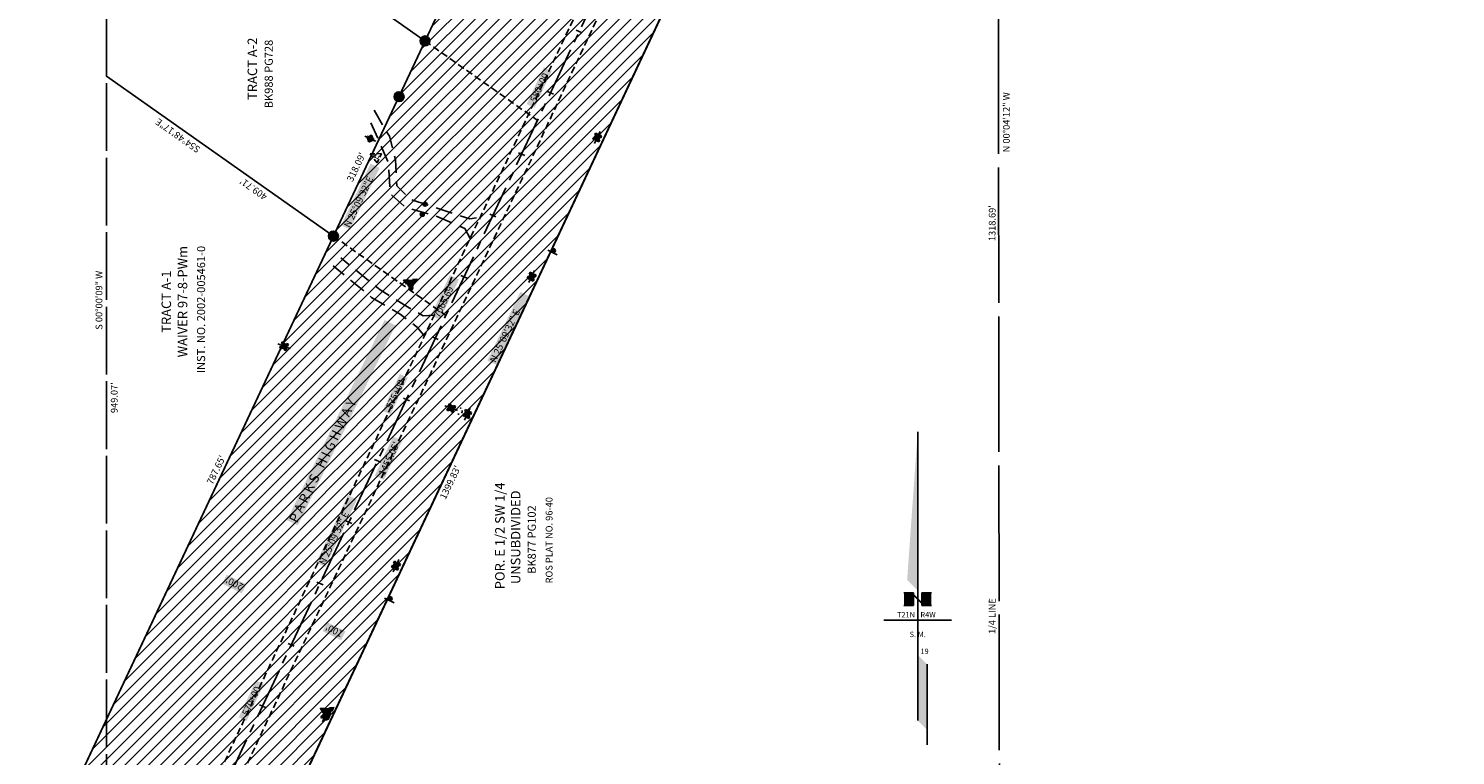
# Model space of a CAD drawing. Units: feet. Extents: x 298769 to 318403, y 211232 to 277122.
# Drawn here: x 313170 to 315276, y 257694 to 258767 of the extents above; entities that cross this region are included whole.
import ezdxf
from ezdxf.enums import TextEntityAlignment as Align

# ---------------------------------------------------------------- set-up
doc = ezdxf.new("R2010")
doc.units = ezdxf.units.FT
doc.header["$LTSCALE"] = 100
doc.header["$MEASUREMENT"] = 0
for name, pattern in [('CENTER2', [1.125, 0.75, -0.125, 0.125, -0.125]), ('D10', [0.15, 0.1, -0.05]), ('DASHED2', [0.375, 0.25, -0.125]), ('SEC1_16', [1.1, 1, -0.1]), ('SEC1_4', [2.2, 2, -0.2])]:
    doc.linetypes.add(name, pattern=pattern)
for name, color, linetype in [('EHRP', 11, 'Continuous'), ('Elif', 121, 'LINKFENCE'), ('Elrc', 2, 'CENTER2'), ('Elrg-quarter', 3, 'SEC1_4'), ('Elrg-sixteenth_computed', 33, 'SEC1_16'), ('ELRP', 33, 'Continuous'), ('ELRP-PROJECT', 7, 'Continuous'), ('ELYSP', 121, 'D10'), ('ELYSU', 121, 'DASHED2'), ('ES_MASK', 155, 'Continuous'), ('ESMMask', 155, 'Continuous'), ('ESRP', 12, 'Continuous'), ('Esue', 52, 'Continuous'), ('Esuea', 52, 'Continuous'), ('ESUT', 232, 'Continuous'), ('Esutf', 72, 'Continuous'), ('ET', 63, 'Continuous'), ('Etrc', 4, 'Continuous'), ('ETRC-STALBLS', 3, 'Continuous'), ('ETRP', 4, 'Continuous'), ('Etrp-Bk Pg', 3, 'Continuous'), ('S-N', 3, 'Continuous'), ('TMASK', 155, 'Continuous')]:
    doc.layers.add(name, color=color, linetype=linetype)
doc.styles.add('4504vTopo-1$0$Standard', font='romans.shx')
doc.styles.add('D120', font='Dotfont', dxfattribs={"oblique": 10, "height": 12})
doc.styles.add('D140', font='Dotfont', dxfattribs={"oblique": 10, "height": 14})
doc.styles.add('L', font='STENCIL')
doc.styles.add('L100', font='simplex', dxfattribs={"height": 10})
doc.styles.add('L140', font='simplex', dxfattribs={"height": 14})
doc.styles.add('L60', font='simplex', dxfattribs={"height": 6})
doc.styles.add('L80', font='simplex', dxfattribs={"height": 8})
doc.styles.add('TB-LEROY', font='STENCIL.shx', dxfattribs={"height": 8})
doc.linetypes.add('LINKFENCE', pattern='A,0.25,-0.05,["x",4504vTopo-1$0$Standard,S=0.06,R=0,X=-0.015,Y=-0.02],-0.05', length=0.35)

# ---------------------------------------------------------------- blocks, each defined once
blk = doc.blocks.new('rownorth')
at = {"color": 2}
for p, q in [((0, -1.48), (0, 2.78)), ((-0.203, 0.406), (-0.062, 0.406)), ((-0.203, 0.218), (-0.062, 0.218)), ((-0.188, 0.218), (-0.188, 0.406)), ((-0.065, 0.372), (0.06, 0.247)), ((-0.062, 0.218), (-0.062, 0.406)), ((-0.062, 0.374), (0.062, 0.249)), ((-0.06, 0.377), (0.065, 0.252)), ((0.062, 0.218), (0.062, 0.406)), ((0.062, 0.406), (0.203, 0.406)), ((0.062, 0.218), (0.203, 0.218)), ((0.188, 0.218), (0.188, 0.406)), ((-0.5, 0), (0.5, 0)), ((0.14, -1.84), (0.14, -0.65))]:
    blk.add_line(p, q, dxfattribs=at)
for points in [[(0, 0.437), (-0.156, 0.593), (0, 2.78)], [(-0.062, 0.218), (-0.188, 0.218), (-0.062, 0.406), (-0.188, 0.406)], [(0.188, 0.406), (0.062, 0.406), (0.188, 0.218), (0.062, 0.218)], [(0.14, -1.62), (0, -1.48), (0.14, -0.65), (0, -0.51)]]:
    blk.add_solid(points, dxfattribs=at)
at = {"color": 2, "style": 'TB-LEROY'}
blk.add_attdef('TOWNSHIP', text='', height=0.08, dxfattribs=at).set_placement((-0.04, 0.04), align=Align.RIGHT)
for tag, p in [('RANGE', (0.04, 0.04)), ('SECTION', (0.04, -0.5))]:
    blk.add_attdef(tag, p, '', height=0.08, dxfattribs=at)
at = {"color": 2, "style": 'TB-LEROY', "flags": 8}
blk.add_attdef('MERIDIAN', text='', height=0.08, dxfattribs=at).set_placement((0, -0.25), align=Align.CENTER)
at = {"color": 2, "style": 'TB-LEROY', "flags": 2}
blk.add_attdef('SEC', text='', height=0.08, dxfattribs=at).set_placement((-0.04, -0.5), align=Align.RIGHT)
blk = doc.blocks.new('essscor')
at = {"layer": 'ESMMask'}
h = blk.add_hatch(color=256, dxfattribs=at)
edge = h.paths.add_edge_path()
edge.add_arc((0, 0), 0.0733, 0, 360)
at = {"color": 4}
blk.add_circle((0, 0), 0.0733, dxfattribs=at)
blk = doc.blocks.new('eipost')
at = {"color": 122}
blk.add_circle((0, 0), 0.0295, dxfattribs=at)
at = {"layer": 'ES_MASK', "const_width": 0.0295}
blk.add_lwpolyline([(-0.015, 0, 1), (0.015, 0, 1)], format="xyb", close=True, dxfattribs=at)
at = {"style": 'L80', "flags": 9}
blk.add_attdef('Legend', (0, 0), '', height=0.08, dxfattribs=at)
blk = doc.blocks.new('euepole')
at = {"color": 122}
for p, q in [((-0.049, 0), (-0.098, 0)), ((-0.049, 0.049), (-0.017, 0.049)), ((-0.049, 0.017), (-0.049, 0.049)), ((0.017, 0.049), (0.049, 0.049)), ((0.049, 0.049), (0.049, 0.017)), ((0.098, 0), (0.049, 0)), ((-0.049, -0.049), (-0.049, -0.017)), ((-0.017, -0.049), (-0.049, -0.049)), ((0.049, -0.049), (0.017, -0.049)), ((0.049, -0.017), (0.049, -0.049))]:
    blk.add_line(p, q, dxfattribs=at)
at = {"layer": 'ES_MASK'}
blk.add_solid([(-0.049, -0.049), (-0.049, 0.049), (0.049, -0.049), (0.049, 0.049)], dxfattribs=at)
at = {"style": 'L80', "flags": 9}
blk.add_attdef('Legend', (0, 0), '', height=0.08, dxfattribs=at)
blk = doc.blocks.new('eueguy')
at = {"color": 122}
for start, end in [(155, 180), (65, 115), (0, 25)]:
    blk.add_arc((0, -0.049), 0.0492, start, end, dxfattribs=at)
at = {"style": 'L80', "flags": 9}
blk.add_attdef('Legend', (0, 0), '', height=0.08, dxfattribs=at)
blk = doc.blocks.new('eumeter')
at = {"color": 122}
for p, q in [((0, 0.049), (0, 0.089)), ((0, -0.089), (0, -0.049))]:
    blk.add_line(p, q, dxfattribs=at)
for start, end in [(155, 205), (65, 115), (335, 25), (245, 295)]:
    blk.add_arc((0, 0), 0.0492, start, end, dxfattribs=at)
at = {"layer": 'ES_MASK', "const_width": 0.0492}
blk.add_lwpolyline([(-0.025, 0, 1), (0.025, 0, 1)], format="xyb", close=True, dxfattribs=at)
at = {"style": 'L80', "flags": 9}
blk.add_attdef('Legend', (0.013, 0.032), '', height=0.08, dxfattribs=at)
blk = doc.blocks.new('EEPED')
for p, q in [((0.031, 0.062), (0, 0)), ((0.061, 0), (0, 0)), ((0.075, 0.15), (0.044, 0.088)), ((0.075, 0.15), (0.106, 0.088)), ((0.15, 0), (0.089, 0)), ((0.119, 0.062), (0.15, 0))]:
    blk.add_line(p, q)
at = {"style": 'L'}
blk.add_text('E', height=0.09, dxfattribs=at).set_placement((0.075, 0.047), align=Align.MIDDLE)
blk = doc.blocks.new('eisign')
at = {"color": 122}
blk.add_line((-0.029, -0.078), (-0.029, 0.078), dxfattribs=at)
blk.add_circle((0, 0), 0.0292, dxfattribs=at)
at = {"layer": 'ES_MASK', "const_width": 0.0292}
blk.add_lwpolyline([(-0.015, 0, 1), (0.015, 0, 1)], format="xyb", close=True, dxfattribs=at)
at = {"style": 'L80', "flags": 9}
blk.add_attdef('Legend', (0, 0), '', height=0.08, dxfattribs=at)
blk = doc.blocks.new('eutped')
at = {"color": 122}
for points in [[(-0.037, 0.05), (0, 0.114), (0.037, 0.05)], [(-0.037, -0.057), (-0.098, -0.057), (-0.066, -0.001)], [(0.066, -0.001), (0.098, -0.057), (0.037, -0.057)]]:
    blk.add_lwpolyline(points, dxfattribs=at)
at = {"layer": 'ES_MASK'}
blk.add_solid([(-0.098, -0.057), (0, 0.114), (0.098, -0.057)], dxfattribs=at)
at = {"color": 122, "style": 'L60'}
blk.add_text('T', height=0.06, dxfattribs=at).set_placement((0, 0), align=Align.MIDDLE)
at = {"style": 'L80', "flags": 9}
blk.add_attdef('Legend', (0, 0.027), '', height=0.08, dxfattribs=at)
blk = doc.blocks.new('lbl_tic')
blk.add_line((0, -0.04165), (0, 0.04165))
blk = doc.blocks.new('sta_tic')
blk.add_line((0, -0.04165), (0, 0.04165))

msp = doc.modelspace()

# ---------------------------------------------------------------- hatches: boundary and pattern name
at = {"layer": 'EHRP'}
h = msp.add_hatch(dxfattribs=at)
h.set_pattern_fill('ANSI31', color=256, scale=100, style=0)
edge = h.paths.add_edge_path()
edge.add_arc((312236.334, 219241.293), 2964.789, 12.999083, 35.365531)
edge.add_line((314654.049, 220957.286), (311550.757, 225329.61))
edge.add_arc((313805.378, 226929.844), 2764.79, 166.765531, 215.365531, ccw=False)
edge.add_line((311114.017, 227562.806), (311634.82, 229777.27))
edge.add_arc((314326.18, 229144.309), 2764.789, 132.298864, 166.765531, ccw=False)
edge.add_line((312465.483, 231189.269), (314748.931, 233266.964))
edge.add_arc((312753.634, 235459.854), 2964.789, 312.298864, 353.547857)
edge.add_line((315699.644, 235126.691), (316001.419, 237795.149))
edge.add_arc((313055.409, 238128.312), 2964.789, 353.547857, 373.281191)
edge.add_line((315940.903, 238809.414), (314441.465, 245161.795))
edge.add_arc((311555.971, 244480.693), 2964.789, 13.281191, 20.213003)
edge.add_line((314338.173, 245505.061), (313032.411, 249051.532))
edge.add_arc((315626.93, 250006.798), 2764.789, 180.044205, 200.213003, ccw=False)
edge.add_line((312862.142, 250004.665), (312857.892, 255513.192))
edge.add_arc((315622.68, 255515.326), 2764.789, 154.841216, 180.044205, ccw=False)
edge.add_line((313120.178, 256690.716), (314409.139, 259435.02))
edge.add_line((314409.139, 259435.02), (314590.145, 259349.951))
edge.add_line((314590.145, 259349.951), (314802.928, 259802.983))
edge.add_line((314802.928, 259802.983), (314621.902, 259888.009))
edge.add_line((314621.902, 259888.009), (316124.004, 263086.109))
edge.add_arc((313440.476, 264346.525), 2964.789, 334.841216, 362.15276)
edge.add_line((316403.172, 264457.894), (316226.419, 269159.973))
edge.add_arc((313263.722, 269048.604), 2964.789, 2.15276, 20.62076)
edge.add_line((316038.563, 270092.746), (315939.132, 270356.987))
edge.add_line((315939.132, 270356.987), (316968.657, 270744.386))
edge.add_line((316968.657, 270744.386), (316827.785, 271118.759))
edge.add_line((316827.785, 271118.759), (316640.599, 271048.323))
edge.add_line((316640.599, 271048.323), (316612.424, 271123.197))
edge.add_line((316612.424, 271123.197), (315816.882, 270823.844))
edge.add_line((315816.882, 270823.844), (315633.748, 271310.528))
edge.add_line((315633.748, 271310.528), (315586.951, 271292.919))
edge.add_line((315586.951, 271292.919), (315216.56, 272277.248))
edge.add_arc((316910.465, 272914.646), 1809.859, 191.672047, 200.62076, ccw=False)
edge.add_line((315138.03, 272548.494), (315186.996, 272558.609))
edge.add_arc((316910.465, 272914.646), 1759.859, 182.672047, 191.672047, ccw=False)
edge.add_line((315152.519, 272832.602), (315102.573, 272830.272))
edge.add_arc((316910.465, 272914.646), 1809.859, 139.50176, 182.672047, ccw=False)
edge.add_line((315534.201, 274090.013), (317956.945, 276926.858))
edge.add_line((317956.945, 276926.858), (317728.817, 277121.685))
edge.add_line((317728.817, 277121.685), (315306.073, 274284.84))
edge.add_arc((316910.465, 272914.646), 2109.859, 139.50176, 200.62076)
edge.add_line((314935.78, 272171.594), (315517.48, 270625.706))
edge.add_line((315517.48, 270625.706), (315049.514, 270449.615))
edge.add_line((315049.514, 270449.615), (315289.818, 269811.001))
edge.add_arc((313263.722, 269048.604), 2164.789, 14.267356, 20.62076, ccw=False)
edge.add_line((315361.741, 269582.11), (315846.32, 269705.333))
edge.add_arc((313263.722, 269048.604), 2664.789, 2.15276, 14.267356, ccw=False)
edge.add_line((315926.631, 269148.704), (316103.384, 264446.625))
edge.add_arc((313440.476, 264346.525), 2664.789, -25.158784, 2.15276, ccw=False)
edge.add_line((315852.464, 263213.648), (312848.638, 256818.254))
edge.add_arc((315622.68, 255515.326), 3064.789, 154.841216, 180.044205)
edge.add_line((312557.892, 255512.961), (312562.142, 250004.433))
edge.add_arc((315626.93, 250006.798), 3064.789, 180.044205, 200.213003)
edge.add_line((312750.887, 248947.879), (314056.648, 245401.408))
edge.add_arc((311555.971, 244480.693), 2664.789, 13.281191, 20.213003, ccw=False)
edge.add_line((314149.489, 245092.876), (315648.926, 238740.494))
edge.add_arc((313055.409, 238128.312), 2664.789, -6.452143, 13.281191, ccw=False)
edge.add_line((315703.319, 237828.861), (315401.544, 235160.403))
edge.add_arc((312753.634, 235459.854), 2664.789, 312.298864, 353.547857, ccw=False)
edge.add_line((314547.031, 233488.857), (312263.584, 231411.163))
edge.add_arc((314326.18, 229144.309), 3064.789, 132.298864, 166.765531)
edge.add_line((311342.788, 229845.951), (310821.984, 227631.487))
edge.add_arc((313805.378, 226929.844), 3064.79, 166.765531, 215.365531)
edge.add_line((311306.114, 225155.973), (314409.406, 220783.648))
edge.add_arc((312236.334, 219241.293), 2664.789, 12.999083, 35.365531, ccw=False)
edge.add_line((314832.835, 219840.699), (316515.396, 212552.192))
edge.add_line((316515.396, 212552.192), (316823.288, 212552.185))
edge.add_line((316823.288, 212552.185), (315125.147, 219908.18))

# ---------------------------------------------------------------- linework, layer by layer
at = {"layer": 'Elrc'}
msp.add_line((313029.665, 256733.228), (316033.491, 263128.622), dxfattribs=at)
at = {"layer": 'Elrg-quarter'}
msp.add_line((314603.283, 257482.365), (314596.846, 262746.873), dxfattribs=at)
at = {"layer": 'Elrg-sixteenth_computed'}
msp.add_line((313285.287, 257486.598), (313285.4, 260125.504), dxfattribs=at)
at = {"layer": 'ELRP'}
for p, q in [((315609.521, 262696.401), (313186.183, 257536.916)), ((314409.15, 259435.042), (313517.127, 257535.853)), ((313285.355, 259080.286), (313755.378, 258748.779)), ((313285.339, 258697.008), (313620.15, 258460.866))]:
    msp.add_line(p, q, dxfattribs=at)
at = {"layer": 'ELRP-PROJECT'}
for points in [[(315609.521, 262696.401), (313186.183, 257536.916)], [(313517.127, 257535.853), (314409.15, 259435.042), (314590.176, 259350.017), (314802.928, 259802.983), (314621.902, 259888.009), (315948.874, 262713.243)]]:
    msp.add_lwpolyline(points, dxfattribs=at)
at = {"layer": 'ELYSP', "flags": 128}
for points in [[(315818.479, 236918.443), (315823.518, 236962.115), (315834.851, 237057.381), (315844.836, 237146.549), (315853.848, 237223.999), (315857.527, 237259.397), (315864.713, 237322.806), (315874.782, 237411.378), (315885.193, 237503.341), (315895.339, 237593.129), (315905.291, 237681.6), (315913.376, 237755.476), (315919.051, 237807.073), (315923.934, 237854.206), (315928.476, 237904.25), (315931.666, 237952.363), (315933.987, 237999.317), (315935.92, 238045.177), (315936.779, 238089.004), (315936.682, 238137.641), (315936.096, 238182.54), (315934.345, 238231.842), (315931.294, 238299.378), (315924.797, 238390.398), (315914.607, 238481.636), (315900.913, 238577.618), (315893.116, 238623.576), (315884.509, 238670.672), (315875.106, 238715.557), (315864.354, 238765.869), (315850.195, 238827.452), (315829.643, 238913.554), (315809.465, 239001.081), (315788.144, 239089.65), (315767.646, 239177.057), (315746.286, 239268.02), (315724.889, 239360.223), (315703.37, 239451.268), (315681.377, 239543.831), (315659.674, 239635.897), (315637.748, 239728.563), (315615.418, 239823.692), (315593.211, 239917.871), (315571.29, 240009.222), (315549.924, 240100.09), (315529.143, 240189.117), (315506.149, 240286.074), (315484.168, 240379.608), (315460.849, 240476.795), (315438.965, 240570.5), (315416.523, 240665.88), (315395.034, 240757.038), (315373.321, 240849.223), (315352.051, 240939.501), (315330.265, 241031.268), (315308.355, 241123.827), (315287.083, 241214.519), (315265.371, 241307.352), (315243.706, 241398.824), (315222.776, 241488.399), (315201.555, 241578.051), (315181.197, 241663.731), (315160.162, 241753.041), (315139.341, 241841.939), (315118.249, 241931.154), (315096.969, 242020.666), (315075.188, 242113.494), (315054.511, 242200.862), (315033.437, 242290.628), (315011.361, 242385.062), (314989.813, 242477.171), (314968.664, 242566.12), (314946.854, 242659.178), (314925.395, 242749.315), (314903.765, 242840.445), (314881.395, 242936.208), (314859.555, 243028.95), (314838.706, 243117.705), (314816.45, 243210.635), (314795.085, 243301.819), (314773.705, 243393.138), (314751.263, 243487.012), (314729.575, 243579.222), (314707.943, 243670.2), (314686.742, 243760.352), (314664.764, 243853.695), (314642.967, 243944.739), (314621.414, 244036.779), (314598.632, 244134.09), (314576.262, 244227.65), (314554.804, 244319.726), (314532.733, 244412.436), (314511.231, 244504.408), (314489.546, 244595.563), (314468.293, 244686.675), (314447.872, 244772.666), (314426.945, 244861.758), (314405.938, 244950.135), (314384.008, 245041.914), (314367.48, 245109.655), (314357.017, 245152.703), (314345.067, 245200.51), (314333.413, 245245.522), (314320.704, 245290.576), (314306.022, 245338.365), (314291.569, 245382.531), (314276.358, 245427.22), (314259.98, 245472.394), (314243.896, 245516.975), (314228.651, 245559.125), (314212.448, 245602.945), (314187.494, 245670.336), (314155.31, 245758.002), (314123.409, 245845.004), (314090.981, 245932.558), (314059.142, 246019.226), (314026.878, 246106.713), (313994.905, 246193.637), (313964.049, 246278.124), (313931.431, 246365.789), (313900.408, 246450.14), (313869.135, 246535.904), (313838.699, 246618.417), (313807.429, 246703.26), (313776.521, 246786.785), (313745.956, 246870.867), (313715.477, 246953.384), (313683.937, 247037.983), (313652.305, 247124.369), (313620.648, 247210.211), (313589.475, 247294.892), (313559.031, 247378.114), (313527.815, 247462.35), (313497.512, 247545.215), (313465.656, 247631.708), (313431.643, 247723.647), (313400.366, 247808.846), (313368.695, 247895.301), (313334.958, 247986.113), (313303.77, 248071.783), (313270.927, 248160.127), (313238.984, 248247.093), (313208.043, 248330.88), (313175.282, 248419.584), (313144.832, 248503.161), (313114.017, 248586.054), (313083.555, 248668.81), (313053.453, 248750.721), (313022.519, 248834.779), (312991.447, 248919.772), (312960.677, 249003.476), (312938.792, 249063.077), (312925.474, 249102.215), (312911.315, 249146.205), (312899.51, 249185.369), (312886.218, 249230.502), (312875.315, 249269.654), (312862.352, 249319.505), (312853.019, 249358.85), (312842.594, 249404.335), (312833.814, 249446.98), (312828.682, 249472.717), (312822.902, 249503.919), (312811.981, 249570.501), (312802.119, 249638.858), (312798.88, 249662.829), (312789.1, 249755.632), (312785.964, 249799.823), (312783.102, 249845.399), (312780.923, 249887.943), (312779.49, 249935.11), (312778.769, 249980.174), (312778.336, 250024.896), (312778.173, 250091.623), (312778.059, 250181.289), (312778.136, 250271.709), (312777.705, 250363.942), (312777.761, 250454.52), (312777.881, 250548.819), (312777.865, 250643.527), (312777.591, 250741.453), (312777.668, 250837.552), (312777.428, 250933.987), (312777.417, 251025.87), (312777.863, 251116.409), (312777.707, 251207.392), (312777.366, 251297.278), (312777.542, 251387.857), (312777.369, 251486.526), (312777.238, 251582.651), (312777.043, 251679.138), (312777.23, 251775.123), (312776.992, 251867.867), (312776.726, 251961.506), (312776.871, 252054.759), (312776.523, 252150.074), (312776.61, 252242.69), (312776.107, 252343.469), (312776.188, 252435.899), (312776.422, 252531.954), (312776.389, 252629.929), (312775.911, 252725.138), (312776.02, 252825.248), (312775.854, 252923.571), (312775.726, 253020.272), (312775.737, 253118.819), (312775.697, 253214.317), (312775.546, 253231.914), (312775.497, 253342.315), (312775.333, 253442.152), (312775.361, 253477.673), (312775.317, 253572.16), (312775.272, 253664.6), (312775.199, 253757.92), (312774.714, 253855.696), (312774.756, 253947.122), (312774.785, 254041.47), (312775.022, 254134.386), (312774.889, 254231.416), (312774.544, 254327.489), (312774.422, 254423.223), (312774.196, 254519.323), (312774.235, 254618.032), (312774.347, 254714.355), (312774.206, 254809.045), (312774.14, 254907.131), (312773.891, 255004.289), (312774.006, 255097.556), (312773.767, 255191.041), (312773.548, 255289.929), (312773.93, 255385.486), (312774.006, 255476.015), (312774.13, 255501.63), (312774.092, 255546.629), (312774.502, 255566.252), (312774.918, 255588.521), (312776.383, 255632.193), (312778.523, 255679.459), (312781.418, 255724.819), (312785.543, 255771.564), (312789.918, 255816.914), (312795.622, 255865.605), (312802.633, 255916.164), (312813.599, 255989.248), (312830.833, 256082.457), (312850.262, 256171.612), (312872.09, 256259.106), (312898.107, 256347.839), (312927.802, 256438.946), (312961.77, 256532.547), (312970.69, 256555.28), (312988.18, 256599.046), (313006.657, 256642.133), (313026.189, 256686.363), (313045.537, 256728.967), (313075.22, 256792.441), (313115.859, 256879.33), (313155.733, 256965.093), (313196.642, 257051.7), (313236.436, 257136.165), (313276.693, 257221.091), (313316.325, 257305.585), (313355.735, 257389.689), (313395.36, 257474.224), (313435.879, 257560.313), (313476.219, 257646.621), (313517.567, 257735.139), (313559.323, 257824.035), (313601.435, 257913.648), (313642.9, 258001.658), (313683.105, 258087.43), (313723.499, 258173.599), (313763.829, 258258.795), (313802.094, 258340.889), (313840.601, 258422.548), (313879.354, 258504.72), (313919.001, 258588.848), (313958.723, 258673.927), (314000.435, 258762.489), (314042.261, 258851.61), (314083.577, 258939.685), (314124.623, 259026.744), (314166.555, 259116.024), (314207.509, 259203.486), (314250.007, 259294.539), (314291.437, 259382.413), (314330.686, 259465.891), (314370.564, 259551.322), (314410.002, 259634.12), (314449.109, 259717.869), (314488.223, 259800.908), (314527.549, 259884.403), (314565.882, 259967.194), (314596.232, 260031.543), (314616.401, 260074.784), (314635.839, 260116.233), (314655.554, 260158.095), (314675.215, 260199.716), (314695.91, 260244.088), (314713.556, 260281.362), (314716.255, 260286.83), (314735.777, 260329.028), (314744.159, 260347.148), (314755.038, 260370.009), (314775.829, 260414.502), (314807.444, 260481.935), (314840.047, 260550.216), (314844.111, 260560.316), (314863.381, 260600.16), (314881.514, 260639.952), (314899.854, 260678.889), (314919.081, 260719.2), (314950.687, 260787.319), (314980.972, 260851.426), (314999.211, 260890.634), (315038.945, 260974.886), (315078.453, 261059.137), (315119.771, 261146.554), (315159.987, 261232.089), (315201.449, 261319.261), (315244.997, 261411.839), (315289.07, 261505.402), (315370.562, 261678.884), (315412.702, 261769.018), (315455.39, 261859.877), (315498.109, 261950.98), (315536.608, 262032.726), (315574.348, 262113.532), (315611.812, 262193.407), (315649.771, 262274.736), (315687.256, 262354.386), (315727.235, 262438.902), (315765.311, 262520.03), (315805.147, 262604.798), (315843.429, 262685.945), (315882.947, 262770.435), (315923.632, 262856.861), (315962.948, 262940.132), (316001.32, 263022.006), (316021.214, 263064.887), (316040.251, 263105.47), (316061.009, 263151.422), (316081.658, 263197.255), (316101.395, 263243.87), (316119.51, 263287.804), (316136.673, 263331.654), (316152.054, 263374.321), (316168.356, 263420.838), (316183.031, 263465.128), (316196.403, 263508.284), (316209.379, 263551.234), (316235.416, 263648.228), (316257.519, 263742.667), (316275.974, 263839.412), (316291.852, 263940.875), (316303.914, 264037.651), (316313.239, 264135.497), (316316.809, 264187.8), (316319.172, 264236.058), (316320.427, 264283.321), (316321.09, 264333.15), (316320.606, 264381.106), (316319.405, 264428.287), (316318, 264473.709), (316316.47, 264521.208), (316314.466, 264568.755), (316312.85, 264617.544), (316309.206, 264717.873), (316305.473, 264813.08), (316301.802, 264911.668), (316297.977, 265011.051), (316294.303, 265110.181), (316290.725, 265205.579), (316287.336, 265296.016), (316284.217, 265388.187), (316280.317, 265486.753), (316276.582, 265584.757), (316272.773, 265689.698), (316269.008, 265786.115), (316265.823, 265880.86), (316261.879, 265983.922), (316257.996, 266076.785), (316254.758, 266165.722), (316251.581, 266258.665), (316248.238, 266349.663), (316244.258, 266445.391), (316241.066, 266537.44), (316237.622, 266626.821), (316234.399, 266714.681), (316230.883, 266811.014), (316227.035, 266905.755), (316220.144, 267087.097), (316216.542, 267181.919), (316213.288, 267269.814), (316210.016, 267359.694), (316206.689, 267449.196), (316203.505, 267539.341), (316200.024, 267627.61), (316196.858, 267721.627), (316193.145, 267814.558), (316189.543, 267906.109), (316186.148, 267994.351), (316182.941, 268085.861), (316179.199, 268180.379), (316175.615, 268269.562), (316172.347, 268360.491), (316169.106, 268451.343), (316165.371, 268542.904), (316162.415, 268630.285), (316158.706, 268723.884), (316155.358, 268813.328), (316151.955, 268903.539), (316148.854, 268998.036), (316146.64, 269043.626), (316144.844, 269088.231), (316143.162, 269132.834), (316141.244, 269178.895), (316138.687, 269224.475), (316135.286, 269271.182), (316131.025, 269317.239), (316126.84, 269363.569), (316121.013, 269408.325), (316114.544, 269454.652), (316107.917, 269499.908), (316101.417, 269543.155), (316091.92, 269593.214), (316082.959, 269639.583), (316072.01, 269689.665), (316061.42, 269736.046), (316049.321, 269781.839), (316036.165, 269829.371), (316023.38, 269872.94), (316009.433, 269917.864), (315994.699, 269963.908), (315979.45, 270008.516), (315963.099, 270052.779), (315946.964, 270095.377), (315929.936, 270141.459), (315914.023, 270183.575), (315897.915, 270227.298), (315881.576, 270270.856), (315853.525, 270345.562), (315846.137, 270361.197), (315831.582, 270403.692), (315828.867, 270406.721), (315826.147, 270413.384), (315750.194, 270614.784), (315731.702, 270669.841), (315698.638, 270758.745), (315664.936, 270846.414), (315631.605, 270934.145), (315598.236, 271025.619), (315565.263, 271113.474)], [(312742.468, 255004.215), (312742.42, 255098.901), (312742.359, 255191.596), (312742.171, 255290.862), (312742.263, 255386.307), (312742.391, 255476.978), (312742.342, 255501.637), (312742.474, 255546.371), (312742.755, 255566.792), (312743.237, 255590.221), (312744.727, 255632.303), (312747.033, 255681.194), (312750.037, 255727.615), (312754.105, 255775.39), (312758.818, 255821.74), (312764.529, 255871.066), (312771.387, 255921.315), (312782.355, 255993.384), (312799.779, 256088.115), (312819.377, 256178.448), (312841.874, 256268.154), (312868.581, 256358.538), (312893.167, 256434.239), (312932.718, 256545.094), (312941.346, 256567.034), (312958.947, 256610.405), (312978.143, 256655.629), (312997.657, 256699.968), (313016.778, 256742.34), (313046.833, 256806.268), (313087.49, 256892.967), (313127.495, 256979.014), (313168.463, 257065.642), (313208.181, 257149.932), (313248.064, 257234.413), (313288.239, 257319.793), (313327.181, 257403.27), (313367.193, 257488.671), (313407.517, 257574.523), (313447.918, 257660.826), (313488.997, 257748.481), (313530.983, 257837.675), (313572.4, 257925.525), (313613.924, 258014.615), (313654.347, 258100.321), (313695.022, 258186.982), (313735.52, 258273.123), (313773.248, 258353.514), (313811.531, 258435.566), (313850.939, 258518.679), (313890.606, 258603.149), (313930.449, 258688.117), (313972.379, 258776.732), (314014.269, 258866.022), (314054.935, 258952.721), (314096.195, 259040.605), (314138.166, 259129.787), (314179.101, 259217.558), (314222.175, 259309.431), (314263.236, 259396.573), (314302.157, 259479.468), (314342.694, 259566.048), (314381.902, 259648.938), (314420.856, 259732.29), (314459.607, 259814.653), (314499.173, 259898.285), (314536.814, 259979.892), (314567.875, 260045.108), (314587.923, 260087.577), (314607.578, 260129.58), (314627.511, 260172.346), (314646.589, 260213.245), (314667.145, 260256.892), (314685.57, 260295.873), (314687.169, 260299.23), (314707.38, 260342.423), (314716.272, 260361.388), (314727.081, 260384.368), (314747.428, 260428.257), (314779.786, 260496.76), (314811.699, 260564.538), (314816.122, 260573.5), (314834.792, 260613.739), (314853.521, 260653.377), (314871.281, 260692.26), (314890.787, 260733.588), (314922.25, 260800.727), (314952.759, 260864.823)]]:
    msp.add_lwpolyline(points, dxfattribs=at)
at = {"layer": 'ELYSU', "flags": 128}
for points in [[(313821.923, 258457.484), (313814.146, 258472.052), (313774.049, 258489.484), (313725.721, 258503.657), (313704.174, 258523.165), (313701.286, 258569.097), (313688.571, 258599.035), (313672.954, 258633.461)], [(313680.025, 258646.69), (313702.696, 258608.491), (313711.723, 258573.691), (313713.559, 258534.972), (313733.835, 258514.886), (313776.382, 258501.353), (313821.364, 258486.155), (313836.858, 258488.982)], [(313754.387, 258313.325), (313744.372, 258326.128), (313718.771, 258345.511), (313676.366, 258370.475), (313619.738, 258417.121)], [(313768.777, 258343.987), (313752.696, 258342.991), (313724.496, 258359.423), (313689.278, 258381.446), (313630.89, 258428.811)]]:
    msp.add_lwpolyline(points, dxfattribs=at)
at = {"layer": 'ET', "linetype": 'D10'}
for p, q in [((313755.378, 258748.779), (313921.357, 258631.714)), ((313620.15, 258460.866), (313786.128, 258343.802))]:
    msp.add_line(p, q, dxfattribs=at)
at = {"layer": 'TMASK'}
for points in [[(313916.924, 258650.313), (313905.312, 258655.767), (313942.419, 258704.595), (313930.808, 258710.049)], [(313644.709, 258470.532), (313631.418, 258476.891), (313688.27, 258561.571), (313674.98, 258567.93)], [(313777.402, 258337.56), (313764.067, 258343.824), (313805.327, 258397.015), (313791.991, 258403.278)], [(313860.679, 258270.867), (313847.395, 258277.238), (313909.262, 258372.172), (313895.978, 258378.543)], [(313567.484, 258033.898), (313551.35, 258041.786), (313711.835, 258329.123), (313695.701, 258337.012)], [(313704.36, 258197.746), (313692.748, 258203.2), (313729.855, 258252.028), (313718.244, 258257.482)], [(313694.429, 258101.08), (313681.094, 258107.343), (313721.544, 258158.81), (313708.209, 258165.073)], [(313608.118, 257972.746), (313594.782, 257979.01), (313654.87, 258072.285), (313641.534, 258078.548)], [(313491.446, 257946.733), (313484.856, 257933.556), (313462.511, 257961.205), (313455.92, 257948.028)], [(313637.923, 257877.778), (313631.437, 257864.549), (313610.585, 257891.182), (313604.099, 257877.954)], [(313491.796, 257745.18), (313480.184, 257750.633), (313517.291, 257799.462), (313505.68, 257804.915)]]:
    msp.add_solid(points, dxfattribs=at)

# ---------------------------------------------------------------- block references
at = {"layer": 'Elif', "color": 122, "xscale": 100, "yscale": 100, "zscale": 100}
for p in [(313755.287, 258508.039), (313751.26, 258493.089)]:
    msp.add_blockref('eipost', p, dxfattribs=at)
at = {"layer": 'ESRP', "xscale": 100, "yscale": 100, "zscale": 100}
for p in [(313755.226, 258748.887), (313716.995, 258666.64), (313620.098, 258460.903)]:
    msp.add_blockref('essscor', p, dxfattribs=at)
at = {"layer": 'Esue', "color": 122, "xscale": 100.0000000000121, "yscale": 100, "zscale": 100, "rotation": 64.9999999999837}
for name, p in [('eumeter', (313674.469, 258604.716)), ('EEPED', (313684.78, 258569.098))]:
    msp.add_blockref(name, p, dxfattribs=at)
at = {"layer": 'Esuea', "color": 122, "yscale": 100, "zscale": 100}
for name, p, xscale, rotation in [('euepole', (314009.426, 258606.484), 100.0000000000021, 244.7933642994282), ('euepole', (313912.722, 258401.04), 100.0000000000021, 64.79336429942822), ('euepole', (313547.362, 258298.387), 99.99999999998384, 339.6745936498443), ('euepole', (313793.981, 258207.036), 100.0000000000042, 339.6680826085834), ('eueguy', (313810.025, 258201.324), 99.99999999998315, 250.4024761057551), ('euepole', (313817.557, 258198.3), 99.99999999998622, 64.85483906417464), ('euepole', (313712.377, 257974.531), 100.0000000000052, 64.8246142228615), ('euepole', (313608.064, 257753.071), 100.0000000000167, 64.77846324131872)]:
    msp.add_blockref(name, p, dxfattribs=dict(at, xscale=xscale, rotation=rotation))
at = {"layer": 'ESUT', "color": 122, "xscale": 100.0000000000121, "yscale": 100, "zscale": 100, "rotation": 64.9999999999837}
for p in [(313734.054, 258390.955), (313611.232, 257759.004)]:
    msp.add_blockref('eutped', p, dxfattribs=at)
at = {"layer": 'Esutf', "color": 122, "xscale": 100.0000000000121, "yscale": 100, "zscale": 100, "rotation": 64.9999999999837}
for p in [(313944.738, 258439.303), (313703.688, 257925.853)]:
    msp.add_blockref('eisign', p, dxfattribs=at)
at = {"layer": 'ETRC-STALBLS', "xscale": 120.0480192076831, "yscale": 120.0480192076831, "zscale": 120.0480192076831, "rotation": 64.84121603183844}
for name, p in [('sta_tic', (313982.973, 258762.9)), ('lbl_tic', (313940.46, 258672.387)), ('sta_tic', (313897.947, 258581.873)), ('sta_tic', (313855.434, 258491.36)), ('sta_tic', (313812.921, 258400.847)), ('sta_tic', (313770.409, 258310.333)), ('lbl_tic', (313727.896, 258219.82)), ('sta_tic', (313685.383, 258129.307)), ('sta_tic', (313642.87, 258038.794)), ('sta_tic', (313600.357, 257948.28)), ('sta_tic', (313557.844, 257857.767)), ('lbl_tic', (313515.332, 257767.254))]:
    msp.add_blockref(name, p, dxfattribs=at)
at = {"layer": 'S-N'}
ref = msp.add_blockref('rownorth', (314482.54, 257894.077), dxfattribs=dict(at, xscale=100, yscale=100, zscale=100))
ref.add_attrib('TOWNSHIP', 'T21N', dxfattribs={"layer": '0', "color": 2, "height": 8, "style": 'TB-LEROY'}).set_placement((314478.54, 257898.077), align=Align.RIGHT)
ref.add_attrib('RANGE', 'R4W', (314486.54, 257898.077), dxfattribs={"layer": '0', "color": 2, "height": 8, "style": 'TB-LEROY'})
ref.add_attrib('MERIDIAN', 'S. M.', dxfattribs={"layer": '0', "color": 2, "height": 8, "style": 'TB-LEROY', "flags": 8}).set_placement((314482.54, 257869.077), align=Align.CENTER)
ref.add_attrib('SECTION', '19', (314486.54, 257844.077), dxfattribs={"layer": '0', "color": 2, "height": 8, "style": 'TB-LEROY'})

# ---------------------------------------------------------------- texts
at = {"layer": 'ET', "style": 'L100'}
for s, rotation, p in [('N 00%%d04\'12" W', 90.07, (314613.401, 258628.847)), ('S54%%d48\'17"E', 144.804722, (313390.458, 258609.101)), ("318.09'", 64.394328, (313653.637, 258562.742)), ("409.71'", 144.804722, (313502.062, 258530.387)), ('S 00%%d00\'09" W', 89.9975, (313274.074, 258366.233)), ("949.07'", 89.9975, (313296.568, 258222.473)), ("787.65'", 64.394328, (313446.955, 258115.926)), ("200'", 153.429209, (313474.109, 257948.232)), ("100'", 153.880695, (313621.43, 257878.721))]:
    msp.add_text(s, height=10, rotation=rotation, dxfattribs=at).set_placement(p, align=Align.MIDDLE_CENTER)
for s, rotation, p in [('N 25°09\'32"E', 64.394328, (313644.043, 258472.418)), ("1318.69'", 89.774167, (314597.342, 258453.489)), ('N 25°09\'32" E', 64.429296, (313859.358, 258273.428)), ("1399.83'", 64.429296, (313785.594, 258071.484)), ('1/4 LINE', 89.774167, (314597.342, 257873.695))]:
    msp.add_text(s, height=10, rotation=rotation, dxfattribs=at).set_placement(p)
at = {"layer": 'Etrc'}
for s, height, rotation, style, p in [("7065.69'", 10, 64.841216, 'L100', (313776.723, 258339.442)), ('P A R K S   H I G H W A Y', 14, 63.943655, 'L140', (313566.575, 258036.546)), ('N 25°09\'32" E', 10, 64.841216, 'L100', (313607.439, 257974.628))]:
    msp.add_text(s, height=height, rotation=rotation, dxfattribs=dict(at, style=style)).set_placement(p)
at = {"layer": 'Etrc', "style": 'L100'}
msp.add_text("1455.05'", height=10, rotation=64.841111, dxfattribs=at).set_placement((313702.181, 258132.672), align=Align.MIDDLE_CENTER)
at = {"layer": 'ETRC-STALBLS', "style": 'L100'}
for s, p in [('580+00', (313931.409, 258676.638)), ('575+00', (313718.844, 258224.071)), ('570+00', (313506.28, 257771.505))]:
    msp.add_text(s, height=10, rotation=64.841216, dxfattribs=at).set_placement(p, align=Align.BOTTOM_CENTER)
at = {"layer": 'ETRP', "style": 'L140'}
for s, p in [('TRACT A-2', (313502.225, 258707.772)), ('WAIVER 97-8-PWm', (313399.229, 258364.159)), ('TRACT A-1', (313375.229, 258364.159))]:
    msp.add_text(s, height=14, rotation=90, dxfattribs=at).set_placement(p, align=Align.MIDDLE)
at = {"layer": 'ETRP', "style": 'L100'}
msp.add_text('ROS PLAT NO. 96-40', height=10, rotation=90, dxfattribs=at).set_placement((313938.497, 258012.046), align=Align.MIDDLE_CENTER)
at = {"layer": 'Etrp-Bk Pg', "oblique": 10}
for s, height, style, p in [('BK988 PG728', 12, 'D120', (313524.58, 258700.1)), ('INST. NO. 2002-005461-0', 12, 'D120', (313424.719, 258352.497)), ('POR. E 1/2 SW 1/4', 14, 'D140', (313865.809, 258018.546)), ('UNSUBDIVIDED', 14, 'D140', (313889.043, 258016.435)), ('BK877 PG102', 12, 'D120', (313912.807, 258013.037))]:
    msp.add_text(s, height=height, rotation=90, dxfattribs=dict(at, style=style)).set_placement(p, align=Align.MIDDLE_CENTER)

doc.saveas('drawing.dxf')
